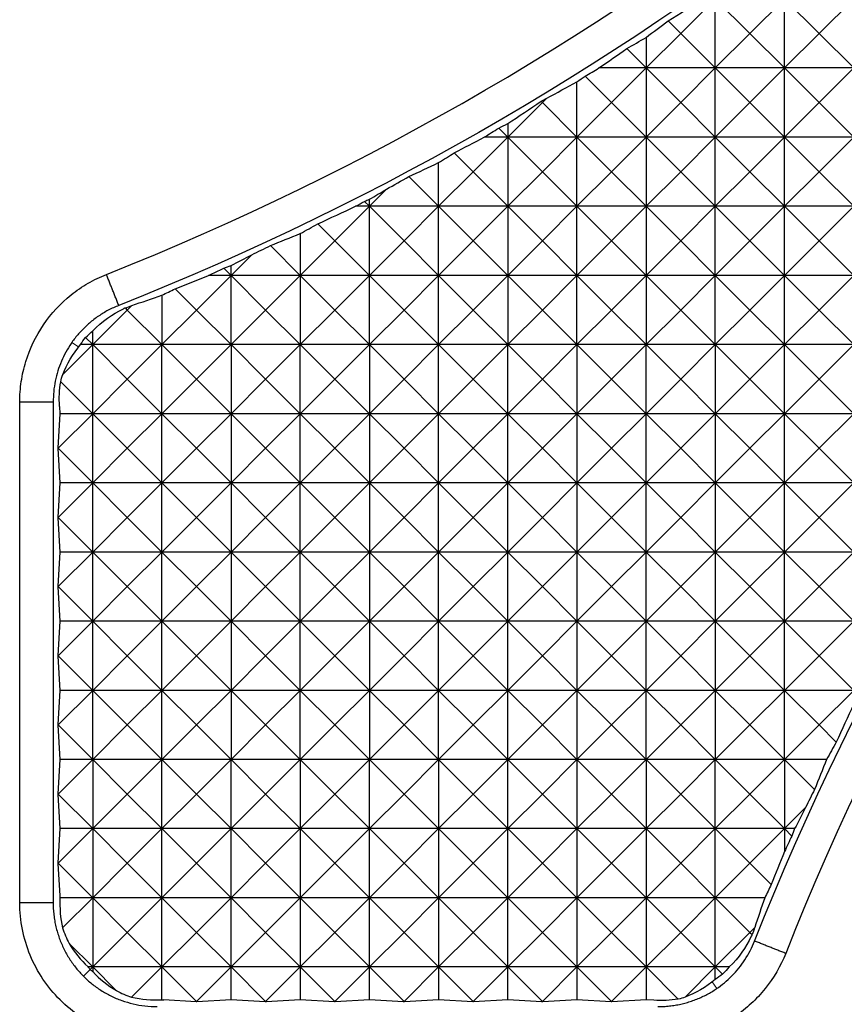
# Model space of a CAD drawing. Units: millimetres. Extents: x 1522 to 7790, y 1332 to 3287.
# Drawn here: x 3176 to 3200, y 2658 to 2687 of the extents above; entities that cross this region are included whole.
import ezdxf

# ---------------------------------------------------------------- set-up
doc = ezdxf.new("R2010")
doc.units = ezdxf.units.MM
doc.layers.add('2', color=7, linetype='Continuous', true_color=0xffffff)

# ---------------------------------------------------------------- blocks, each defined once
blk = doc.blocks.new('1212saazx')
at = {"layer": '2', "color": 155, "linetype": 'Continuous'}
for p, q in [((846.851, 1781.921), (847.846, 1782.917)), ((847.846, 1780.926), (847.846, 1782.917)), ((847.846, 1782.917), (848.842, 1781.921)), ((848.842, 1781.921), (849.837, 1782.917)), ((849.837, 1782.917), (850.833, 1781.921)), ((849.837, 1780.926), (849.837, 1782.917)), ((850.833, 1781.921), (851.829, 1782.917)), ((846.491, 1782.282), (846.851, 1781.921)), ((845.855, 1780.926), (846.851, 1781.921)), ((845.855, 1781.808), (845.855, 1780.926)), ((846.851, 1781.921), (847.846, 1780.926)), ((847.846, 1780.926), (848.842, 1781.921)), ((848.842, 1781.921), (849.837, 1780.926)), ((849.837, 1780.926), (850.833, 1781.921)), ((850.833, 1781.921), (851.829, 1780.926)), ((845.298, 1781.483), (845.855, 1780.926)), ((844.099, 1780.692), (844.86, 1779.93)), ((845.855, 1780.926), (844.497, 1780.926)), ((844.86, 1779.93), (845.855, 1780.926)), ((847.846, 1780.926), (845.855, 1780.926)), ((845.855, 1780.926), (845.855, 1778.935)), ((845.855, 1780.926), (846.851, 1779.93)), ((846.851, 1779.93), (847.846, 1780.926)), ((847.846, 1778.935), (847.846, 1780.926)), ((849.837, 1780.926), (847.846, 1780.926)), ((847.846, 1780.926), (848.842, 1779.93)), ((848.842, 1779.93), (849.837, 1780.926)), ((851.829, 1780.926), (849.837, 1780.926)), ((849.837, 1778.935), (849.837, 1780.926)), ((849.837, 1780.926), (850.833, 1779.93)), ((850.833, 1779.93), (851.829, 1780.926)), ((843.864, 1778.935), (843.864, 1780.528)), ((841.873, 1778.935), (842.869, 1779.93)), ((842.833, 1779.966), (842.869, 1779.93)), ((842.869, 1779.93), (842.998, 1780.06)), ((842.869, 1779.93), (843.864, 1778.935)), ((843.864, 1778.935), (844.86, 1779.93)), ((844.86, 1779.93), (845.855, 1778.935)), ((845.855, 1778.935), (846.851, 1779.93)), ((846.851, 1779.93), (847.846, 1778.935)), ((847.846, 1778.935), (848.842, 1779.93)), ((848.842, 1779.93), (849.837, 1778.935)), ((849.837, 1778.935), (850.833, 1779.93)), ((850.833, 1779.93), (851.829, 1778.935)), ((841.873, 1779.327), (841.873, 1778.935)), ((841.614, 1779.194), (841.873, 1778.935)), ((840.878, 1777.939), (841.873, 1778.935)), ((841.873, 1778.935), (841.195, 1778.935)), ((841.873, 1778.935), (842.869, 1777.939)), ((843.864, 1778.935), (841.873, 1778.935)), ((841.873, 1778.935), (841.873, 1776.944)), ((842.869, 1777.939), (843.864, 1778.935)), ((843.864, 1778.935), (844.86, 1777.939)), ((845.855, 1778.935), (843.864, 1778.935)), ((843.864, 1776.944), (843.864, 1778.935)), ((844.86, 1777.939), (845.855, 1778.935)), ((845.855, 1778.935), (845.855, 1776.944)), ((845.855, 1778.935), (846.851, 1777.939)), ((847.846, 1778.935), (845.855, 1778.935)), ((846.851, 1777.939), (847.846, 1778.935)), ((847.846, 1776.944), (847.846, 1778.935)), ((847.846, 1778.935), (848.842, 1777.939)), ((849.837, 1778.935), (847.846, 1778.935)), ((848.842, 1777.939), (849.837, 1778.935)), ((849.837, 1776.944), (849.837, 1778.935)), ((849.837, 1778.935), (850.833, 1777.939)), ((851.829, 1778.935), (849.837, 1778.935)), ((850.833, 1777.939), (851.829, 1778.935)), ((840.334, 1778.482), (840.878, 1777.939)), ((839.882, 1776.944), (839.882, 1778.2)), ((839.882, 1776.944), (840.878, 1777.939)), ((840.878, 1777.939), (841.873, 1776.944)), ((841.873, 1776.944), (842.869, 1777.939)), ((842.869, 1777.939), (843.864, 1776.944)), ((843.864, 1776.944), (844.86, 1777.939)), ((844.86, 1777.939), (845.855, 1776.944)), ((845.855, 1776.944), (846.851, 1777.939)), ((846.851, 1777.939), (847.846, 1776.944)), ((847.846, 1776.944), (848.842, 1777.939)), ((848.842, 1777.939), (849.837, 1776.944)), ((849.837, 1776.944), (850.833, 1777.939)), ((850.833, 1777.939), (851.829, 1776.944)), ((839.026, 1777.8), (839.882, 1776.944)), ((837.891, 1776.944), (838.381, 1777.434)), ((837.751, 1777.084), (837.891, 1776.944)), ((837.891, 1776.944), (837.891, 1777.146)), ((836.896, 1775.948), (837.891, 1776.944)), ((837.891, 1776.944), (837.494, 1776.944)), ((837.891, 1774.953), (837.891, 1776.944)), ((837.891, 1776.944), (838.887, 1775.948)), ((839.882, 1776.944), (837.891, 1776.944)), ((838.887, 1775.948), (839.882, 1776.944)), ((839.882, 1774.953), (839.882, 1776.944)), ((839.882, 1776.944), (840.878, 1775.948)), ((841.873, 1776.944), (839.882, 1776.944)), ((840.878, 1775.948), (841.873, 1776.944)), ((841.873, 1776.944), (841.873, 1774.953)), ((841.873, 1776.944), (842.869, 1775.948)), ((843.864, 1776.944), (841.873, 1776.944)), ((842.869, 1775.948), (843.864, 1776.944)), ((843.864, 1774.953), (843.864, 1776.944)), ((843.864, 1776.944), (844.86, 1775.948)), ((845.855, 1776.944), (843.864, 1776.944)), ((844.86, 1775.948), (845.855, 1776.944)), ((845.855, 1776.944), (845.855, 1774.953)), ((845.855, 1776.944), (846.851, 1775.948)), ((847.846, 1776.944), (845.855, 1776.944)), ((846.851, 1775.948), (847.846, 1776.944)), ((847.846, 1774.953), (847.846, 1776.944)), ((847.846, 1776.944), (848.842, 1775.948)), ((849.837, 1776.944), (847.846, 1776.944)), ((848.842, 1775.948), (849.837, 1776.944)), ((849.837, 1776.944), (850.833, 1775.948)), ((851.829, 1776.944), (849.837, 1776.944)), ((849.837, 1774.953), (849.837, 1776.944)), ((850.833, 1775.948), (851.829, 1776.944)), ((836.405, 1776.439), (836.896, 1775.948)), ((835.9, 1776.159), (835.9, 1774.953)), ((835.9, 1774.953), (836.896, 1775.948)), ((836.896, 1775.948), (837.891, 1774.953)), ((837.891, 1774.953), (838.887, 1775.948)), ((838.887, 1775.948), (839.882, 1774.953)), ((839.882, 1774.953), (840.878, 1775.948)), ((840.878, 1775.948), (841.873, 1774.953)), ((841.873, 1774.953), (842.869, 1775.948)), ((842.869, 1775.948), (843.864, 1774.953)), ((843.864, 1774.953), (844.86, 1775.948)), ((844.86, 1775.948), (845.855, 1774.953)), ((845.855, 1774.953), (846.851, 1775.948)), ((846.851, 1775.948), (847.846, 1774.953)), ((847.846, 1774.953), (848.842, 1775.948)), ((848.842, 1775.948), (849.837, 1774.953)), ((849.837, 1774.953), (850.833, 1775.948)), ((850.833, 1775.948), (851.829, 1774.953)), ((835.04, 1775.813), (835.9, 1774.953)), ((833.909, 1774.953), (834.505, 1775.549)), ((833.701, 1775.16), (833.909, 1774.953)), ((833.909, 1774.953), (833.909, 1775.239)), ((832.914, 1773.957), (833.909, 1774.953)), ((833.909, 1774.953), (833.261, 1774.953)), ((833.909, 1772.962), (833.909, 1774.953)), ((833.909, 1774.953), (834.905, 1773.957)), ((835.9, 1774.953), (833.909, 1774.953)), ((834.905, 1773.957), (835.9, 1774.953)), ((835.9, 1774.953), (835.9, 1772.962)), ((837.891, 1774.953), (835.9, 1774.953)), ((835.9, 1774.953), (836.896, 1773.957)), ((836.896, 1773.957), (837.891, 1774.953)), ((837.891, 1772.962), (837.891, 1774.953)), ((837.891, 1774.953), (838.887, 1773.957)), ((839.882, 1774.953), (837.891, 1774.953)), ((838.887, 1773.957), (839.882, 1774.953)), ((839.882, 1774.953), (840.878, 1773.957)), ((841.873, 1774.953), (839.882, 1774.953)), ((839.882, 1772.962), (839.882, 1774.953)), ((840.878, 1773.957), (841.873, 1774.953)), ((841.873, 1774.953), (841.873, 1772.962)), ((841.873, 1774.953), (842.869, 1773.957)), ((843.864, 1774.953), (841.873, 1774.953)), ((842.869, 1773.957), (843.864, 1774.953)), ((843.864, 1772.962), (843.864, 1774.953)), ((843.864, 1774.953), (844.86, 1773.957)), ((845.855, 1774.953), (843.864, 1774.953)), ((844.86, 1773.957), (845.855, 1774.953)), ((845.855, 1774.953), (846.851, 1773.957)), ((847.846, 1774.953), (845.855, 1774.953)), ((845.855, 1774.953), (845.855, 1772.962)), ((846.851, 1773.957), (847.846, 1774.953)), ((847.846, 1772.962), (847.846, 1774.953)), ((847.846, 1774.953), (848.842, 1773.957)), ((849.837, 1774.953), (847.846, 1774.953)), ((848.842, 1773.957), (849.837, 1774.953)), ((851.829, 1774.953), (849.837, 1774.953)), ((849.837, 1772.962), (849.837, 1774.953)), ((849.837, 1774.953), (850.833, 1773.957)), ((850.833, 1773.957), (851.829, 1774.953)), ((832.303, 1774.568), (832.914, 1773.957)), ((831.918, 1774.381), (831.918, 1772.962)), ((829.927, 1772.962), (830.923, 1773.957)), ((830.864, 1774.016), (830.923, 1773.957)), ((830.923, 1773.957), (831.052, 1774.086)), ((830.923, 1773.957), (831.918, 1772.962)), ((831.918, 1772.962), (832.914, 1773.957)), ((832.914, 1773.957), (833.909, 1772.962)), ((833.909, 1772.962), (834.905, 1773.957)), ((834.905, 1773.957), (835.9, 1772.962)), ((835.9, 1772.962), (836.896, 1773.957)), ((836.896, 1773.957), (837.891, 1772.962)), ((837.891, 1772.962), (838.887, 1773.957)), ((838.887, 1773.957), (839.882, 1772.962)), ((839.882, 1772.962), (840.878, 1773.957)), ((840.878, 1773.957), (841.873, 1772.962)), ((841.873, 1772.962), (842.869, 1773.957)), ((842.869, 1773.957), (843.864, 1772.962)), ((843.864, 1772.962), (844.86, 1773.957)), ((844.86, 1773.957), (845.855, 1772.962)), ((845.855, 1772.962), (846.851, 1773.957)), ((846.851, 1773.957), (847.846, 1772.962)), ((847.846, 1772.962), (848.842, 1773.957)), ((848.842, 1773.957), (849.837, 1772.962)), ((849.837, 1772.962), (850.833, 1773.957)), ((850.833, 1773.957), (851.829, 1772.962)), ((829.927, 1772.962), (829.927, 1773.355)), ((829.723, 1773.166), (829.927, 1772.962)), ((829.065, 1772.1), (829.927, 1772.962)), ((829.927, 1772.962), (829.577, 1772.962)), ((829.927, 1770.97), (829.927, 1772.962)), ((829.927, 1772.962), (830.923, 1771.966)), ((831.918, 1772.962), (829.927, 1772.962)), ((830.923, 1771.966), (831.918, 1772.962)), ((833.909, 1772.962), (831.918, 1772.962)), ((831.918, 1772.962), (832.914, 1771.966)), ((831.918, 1770.97), (831.918, 1772.962)), ((832.914, 1771.966), (833.909, 1772.962)), ((835.9, 1772.962), (833.909, 1772.962)), ((833.909, 1772.962), (833.909, 1770.97)), ((833.909, 1772.962), (834.905, 1771.966)), ((834.905, 1771.966), (835.9, 1772.962)), ((835.9, 1772.962), (836.896, 1771.966)), ((837.891, 1772.962), (835.9, 1772.962)), ((835.9, 1770.97), (835.9, 1772.962)), ((836.896, 1771.966), (837.891, 1772.962)), ((837.891, 1772.962), (838.887, 1771.966)), ((839.882, 1772.962), (837.891, 1772.962)), ((837.891, 1772.962), (837.891, 1770.97)), ((838.887, 1771.966), (839.882, 1772.962)), ((839.882, 1770.97), (839.882, 1772.962)), ((841.873, 1772.962), (839.882, 1772.962)), ((839.882, 1772.962), (840.878, 1771.966)), ((840.878, 1771.966), (841.873, 1772.962)), ((843.864, 1772.962), (841.873, 1772.962)), ((841.873, 1770.97), (841.873, 1772.962)), ((841.873, 1772.962), (842.869, 1771.966)), ((842.869, 1771.966), (843.864, 1772.962)), ((845.855, 1772.962), (843.864, 1772.962)), ((843.864, 1772.962), (844.86, 1771.966)), ((843.864, 1772.962), (843.864, 1770.97)), ((844.86, 1771.966), (845.855, 1772.962)), ((845.855, 1770.97), (845.855, 1772.962)), ((845.855, 1772.962), (846.851, 1771.966)), ((847.846, 1772.962), (845.855, 1772.962)), ((846.851, 1771.966), (847.846, 1772.962)), ((847.846, 1772.962), (847.846, 1770.97)), ((847.846, 1772.962), (848.842, 1771.966)), ((849.837, 1772.962), (847.846, 1772.962)), ((848.842, 1771.966), (849.837, 1772.962)), ((849.837, 1770.97), (849.837, 1772.962)), ((849.837, 1772.962), (850.833, 1771.966)), ((851.829, 1772.962), (849.837, 1772.962)), ((850.833, 1771.966), (851.829, 1772.962)), ((829.005, 1771.893), (829.927, 1770.97)), ((829.927, 1770.97), (830.923, 1771.966)), ((830.923, 1771.966), (831.918, 1770.97)), ((831.918, 1770.97), (832.914, 1771.966)), ((832.914, 1771.966), (833.909, 1770.97)), ((833.909, 1770.97), (834.905, 1771.966)), ((834.905, 1771.966), (835.9, 1770.97)), ((835.9, 1770.97), (836.896, 1771.966)), ((836.896, 1771.966), (837.891, 1770.97)), ((837.891, 1770.97), (838.887, 1771.966)), ((838.887, 1771.966), (839.882, 1770.97)), ((839.882, 1770.97), (840.878, 1771.966)), ((840.878, 1771.966), (841.873, 1770.97)), ((841.873, 1770.97), (842.869, 1771.966)), ((842.869, 1771.966), (843.864, 1770.97)), ((843.864, 1770.97), (844.86, 1771.966)), ((844.86, 1771.966), (845.855, 1770.97)), ((845.855, 1770.97), (846.851, 1771.966)), ((846.851, 1771.966), (847.846, 1770.97)), ((847.846, 1770.97), (848.842, 1771.966)), ((848.842, 1771.966), (849.837, 1770.97)), ((849.837, 1770.97), (850.833, 1771.966)), ((850.833, 1771.966), (851.829, 1770.97)), ((827.826, 1756.892), (827.826, 1771.307)), ((828.789, 1771.307), (828.789, 1756.892)), ((828.971, 1771.183), (828.985, 1770.97)), ((828.985, 1770.97), (828.923, 1769.984)), ((828.932, 1769.975), (829.927, 1770.97)), ((829.927, 1770.97), (828.985, 1770.97)), ((831.918, 1770.97), (829.927, 1770.97)), ((829.927, 1770.97), (830.923, 1769.975)), ((829.927, 1768.979), (829.927, 1770.97)), ((830.923, 1769.975), (831.918, 1770.97)), ((831.918, 1768.979), (831.918, 1770.97)), ((831.918, 1770.97), (832.914, 1769.975)), ((833.909, 1770.97), (831.918, 1770.97)), ((832.914, 1769.975), (833.909, 1770.97)), ((833.909, 1770.97), (833.909, 1768.979)), ((833.909, 1770.97), (834.905, 1769.975)), ((835.9, 1770.97), (833.909, 1770.97)), ((834.905, 1769.975), (835.9, 1770.97)), ((835.9, 1768.979), (835.9, 1770.97)), ((835.9, 1770.97), (836.896, 1769.975)), ((837.891, 1770.97), (835.9, 1770.97)), ((836.896, 1769.975), (837.891, 1770.97)), ((837.891, 1770.97), (837.891, 1768.979)), ((837.891, 1770.97), (838.887, 1769.975)), ((839.882, 1770.97), (837.891, 1770.97)), ((838.887, 1769.975), (839.882, 1770.97)), ((839.882, 1768.979), (839.882, 1770.97)), ((841.873, 1770.97), (839.882, 1770.97)), ((839.882, 1770.97), (840.878, 1769.975)), ((840.878, 1769.975), (841.873, 1770.97)), ((841.873, 1768.979), (841.873, 1770.97)), ((841.873, 1770.97), (842.869, 1769.975)), ((843.864, 1770.97), (841.873, 1770.97)), ((842.869, 1769.975), (843.864, 1770.97)), ((843.864, 1770.97), (843.864, 1768.979)), ((843.864, 1770.97), (844.86, 1769.975)), ((845.855, 1770.97), (843.864, 1770.97)), ((844.86, 1769.975), (845.855, 1770.97)), ((845.855, 1770.97), (846.851, 1769.975)), ((847.846, 1770.97), (845.855, 1770.97)), ((845.855, 1768.979), (845.855, 1770.97)), ((846.851, 1769.975), (847.846, 1770.97)), ((847.846, 1770.97), (847.846, 1768.979)), ((847.846, 1770.97), (848.842, 1769.975)), ((849.837, 1770.97), (847.846, 1770.97)), ((848.842, 1769.975), (849.837, 1770.97)), ((851.829, 1770.97), (849.837, 1770.97)), ((849.837, 1768.979), (849.837, 1770.97)), ((849.837, 1770.97), (850.833, 1769.975)), ((850.833, 1769.975), (851.829, 1770.97)), ((828.923, 1769.984), (828.923, 1769.966)), ((828.923, 1769.984), (828.932, 1769.975)), ((828.923, 1769.966), (828.932, 1769.975)), ((828.923, 1769.966), (828.985, 1768.979)), ((828.932, 1769.975), (829.927, 1768.979)), ((829.927, 1768.979), (830.923, 1769.975)), ((830.923, 1769.975), (831.918, 1768.979)), ((831.918, 1768.979), (832.914, 1769.975)), ((832.914, 1769.975), (833.909, 1768.979)), ((833.909, 1768.979), (834.905, 1769.975)), ((834.905, 1769.975), (835.9, 1768.979)), ((835.9, 1768.979), (836.896, 1769.975)), ((836.896, 1769.975), (837.891, 1768.979)), ((837.891, 1768.979), (838.887, 1769.975)), ((838.887, 1769.975), (839.882, 1768.979)), ((839.882, 1768.979), (840.878, 1769.975)), ((840.878, 1769.975), (841.873, 1768.979)), ((841.873, 1768.979), (842.869, 1769.975)), ((842.869, 1769.975), (843.864, 1768.979)), ((843.864, 1768.979), (844.86, 1769.975)), ((844.86, 1769.975), (845.855, 1768.979)), ((845.855, 1768.979), (846.851, 1769.975)), ((846.851, 1769.975), (847.846, 1768.979)), ((847.846, 1768.979), (848.842, 1769.975)), ((848.842, 1769.975), (849.837, 1768.979)), ((849.837, 1768.979), (850.833, 1769.975)), ((850.833, 1769.975), (851.829, 1768.979)), ((828.985, 1768.979), (828.923, 1767.993)), ((828.932, 1767.984), (829.927, 1768.979)), ((829.927, 1768.979), (828.985, 1768.979)), ((829.927, 1768.979), (830.923, 1767.984)), ((831.918, 1768.979), (829.927, 1768.979)), ((829.927, 1766.988), (829.927, 1768.979)), ((830.923, 1767.984), (831.918, 1768.979)), ((833.909, 1768.979), (831.918, 1768.979)), ((831.918, 1766.988), (831.918, 1768.979)), ((831.918, 1768.979), (832.914, 1767.984)), ((832.914, 1767.984), (833.909, 1768.979)), ((833.909, 1768.979), (834.905, 1767.984)), ((835.9, 1768.979), (833.909, 1768.979)), ((833.909, 1768.979), (833.909, 1766.988)), ((834.905, 1767.984), (835.9, 1768.979)), ((835.9, 1768.979), (836.896, 1767.984)), ((837.891, 1768.979), (835.9, 1768.979)), ((835.9, 1766.988), (835.9, 1768.979)), ((836.896, 1767.984), (837.891, 1768.979)), ((837.891, 1768.979), (837.891, 1766.988)), ((837.891, 1768.979), (838.887, 1767.984)), ((839.882, 1768.979), (837.891, 1768.979)), ((838.887, 1767.984), (839.882, 1768.979)), ((839.882, 1766.988), (839.882, 1768.979)), ((839.882, 1768.979), (840.878, 1767.984)), ((841.873, 1768.979), (839.882, 1768.979)), ((840.878, 1767.984), (841.873, 1768.979)), ((843.864, 1768.979), (841.873, 1768.979)), ((841.873, 1766.988), (841.873, 1768.979)), ((841.873, 1768.979), (842.869, 1767.984)), ((842.869, 1767.984), (843.864, 1768.979)), ((843.864, 1768.979), (843.864, 1766.988)), ((843.864, 1768.979), (844.86, 1767.984)), ((845.855, 1768.979), (843.864, 1768.979)), ((844.86, 1767.984), (845.855, 1768.979)), ((845.855, 1766.988), (845.855, 1768.979)), ((845.855, 1768.979), (846.851, 1767.984)), ((847.846, 1768.979), (845.855, 1768.979)), ((846.851, 1767.984), (847.846, 1768.979)), ((847.846, 1768.979), (847.846, 1766.988)), ((847.846, 1768.979), (848.842, 1767.984)), ((849.837, 1768.979), (847.846, 1768.979)), ((848.842, 1767.984), (849.837, 1768.979)), ((849.837, 1768.979), (850.833, 1767.984)), ((851.829, 1768.979), (849.837, 1768.979)), ((849.837, 1766.988), (849.837, 1768.979)), ((850.833, 1767.984), (851.829, 1768.979)), ((828.923, 1767.993), (828.923, 1767.975)), ((828.923, 1767.993), (828.932, 1767.984)), ((828.923, 1767.975), (828.932, 1767.984)), ((828.923, 1767.975), (828.985, 1766.988)), ((828.932, 1767.984), (829.927, 1766.988)), ((829.927, 1766.988), (830.923, 1767.984)), ((830.923, 1767.984), (831.918, 1766.988)), ((831.918, 1766.988), (832.914, 1767.984)), ((832.914, 1767.984), (833.909, 1766.988)), ((833.909, 1766.988), (834.905, 1767.984)), ((834.905, 1767.984), (835.9, 1766.988)), ((835.9, 1766.988), (836.896, 1767.984)), ((836.896, 1767.984), (837.891, 1766.988)), ((837.891, 1766.988), (838.887, 1767.984)), ((838.887, 1767.984), (839.882, 1766.988)), ((839.882, 1766.988), (840.878, 1767.984)), ((840.878, 1767.984), (841.873, 1766.988)), ((841.873, 1766.988), (842.869, 1767.984)), ((842.869, 1767.984), (843.864, 1766.988)), ((843.864, 1766.988), (844.86, 1767.984)), ((844.86, 1767.984), (845.855, 1766.988)), ((845.855, 1766.988), (846.851, 1767.984)), ((846.851, 1767.984), (847.846, 1766.988)), ((847.846, 1766.988), (848.842, 1767.984)), ((848.842, 1767.984), (849.837, 1766.988)), ((849.837, 1766.988), (850.833, 1767.984)), ((850.833, 1767.984), (851.829, 1766.988)), ((828.985, 1766.988), (828.923, 1766.002)), ((828.932, 1765.993), (829.927, 1766.988)), ((829.927, 1766.988), (828.985, 1766.988)), ((829.927, 1766.988), (830.923, 1765.993)), ((831.918, 1766.988), (829.927, 1766.988)), ((829.927, 1764.997), (829.927, 1766.988)), ((830.923, 1765.993), (831.918, 1766.988)), ((831.918, 1764.997), (831.918, 1766.988)), ((831.918, 1766.988), (832.914, 1765.993)), ((833.909, 1766.988), (831.918, 1766.988)), ((832.914, 1765.993), (833.909, 1766.988)), ((833.909, 1766.988), (834.905, 1765.993)), ((835.9, 1766.988), (833.909, 1766.988)), ((833.909, 1766.988), (833.909, 1764.997)), ((834.905, 1765.993), (835.9, 1766.988)), ((835.9, 1764.997), (835.9, 1766.988)), ((835.9, 1766.988), (836.896, 1765.993)), ((837.891, 1766.988), (835.9, 1766.988)), ((836.896, 1765.993), (837.891, 1766.988)), ((837.891, 1766.988), (837.891, 1764.997)), ((837.891, 1766.988), (838.887, 1765.993)), ((839.882, 1766.988), (837.891, 1766.988)), ((838.887, 1765.993), (839.882, 1766.988)), ((839.882, 1764.997), (839.882, 1766.988)), ((839.882, 1766.988), (840.878, 1765.993)), ((841.873, 1766.988), (839.882, 1766.988)), ((840.878, 1765.993), (841.873, 1766.988)), ((841.873, 1764.997), (841.873, 1766.988)), ((841.873, 1766.988), (842.869, 1765.993)), ((843.864, 1766.988), (841.873, 1766.988)), ((842.869, 1765.993), (843.864, 1766.988)), ((843.864, 1766.988), (844.86, 1765.993)), ((845.855, 1766.988), (843.864, 1766.988)), ((843.864, 1766.988), (843.864, 1764.997)), ((844.86, 1765.993), (845.855, 1766.988)), ((845.855, 1766.988), (846.851, 1765.993)), ((847.846, 1766.988), (845.855, 1766.988)), ((845.855, 1764.997), (845.855, 1766.988)), ((846.851, 1765.993), (847.846, 1766.988)), ((847.846, 1766.988), (847.846, 1764.997)), ((847.846, 1766.988), (848.842, 1765.993)), ((849.837, 1766.988), (847.846, 1766.988)), ((848.842, 1765.993), (849.837, 1766.988)), ((849.837, 1764.997), (849.837, 1766.988)), ((849.837, 1766.988), (850.833, 1765.993)), ((851.829, 1766.988), (849.837, 1766.988)), ((850.833, 1765.993), (851.829, 1766.988)), ((828.923, 1766.002), (828.923, 1765.984)), ((828.923, 1766.002), (828.932, 1765.993)), ((828.923, 1765.984), (828.932, 1765.993)), ((828.923, 1765.984), (828.985, 1764.997)), ((828.932, 1765.993), (829.927, 1764.997)), ((829.927, 1764.997), (830.923, 1765.993)), ((830.923, 1765.993), (831.918, 1764.997)), ((831.918, 1764.997), (832.914, 1765.993)), ((832.914, 1765.993), (833.909, 1764.997)), ((833.909, 1764.997), (834.905, 1765.993)), ((834.905, 1765.993), (835.9, 1764.997)), ((835.9, 1764.997), (836.896, 1765.993)), ((836.896, 1765.993), (837.891, 1764.997)), ((837.891, 1764.997), (838.887, 1765.993)), ((838.887, 1765.993), (839.882, 1764.997)), ((839.882, 1764.997), (840.878, 1765.993)), ((840.878, 1765.993), (841.873, 1764.997)), ((841.873, 1764.997), (842.869, 1765.993)), ((842.869, 1765.993), (843.864, 1764.997)), ((843.864, 1764.997), (844.86, 1765.993)), ((844.86, 1765.993), (845.855, 1764.997)), ((845.855, 1764.997), (846.851, 1765.993)), ((846.851, 1765.993), (847.846, 1764.997)), ((847.846, 1764.997), (848.842, 1765.993)), ((848.842, 1765.993), (849.837, 1764.997)), ((849.837, 1764.997), (850.833, 1765.993)), ((850.833, 1765.993), (851.829, 1764.997)), ((828.985, 1764.997), (828.923, 1764.011)), ((828.932, 1764.002), (829.927, 1764.997)), ((829.927, 1764.997), (828.985, 1764.997)), ((829.927, 1764.997), (830.923, 1764.002)), ((831.918, 1764.997), (829.927, 1764.997)), ((829.927, 1763.006), (829.927, 1764.997)), ((830.923, 1764.002), (831.918, 1764.997)), ((831.918, 1763.006), (831.918, 1764.997)), ((831.918, 1764.997), (832.914, 1764.002)), ((833.909, 1764.997), (831.918, 1764.997)), ((832.914, 1764.002), (833.909, 1764.997)), ((833.909, 1764.997), (834.905, 1764.002)), ((835.9, 1764.997), (833.909, 1764.997)), ((833.909, 1764.997), (833.909, 1763.006)), ((834.905, 1764.002), (835.9, 1764.997)), ((835.9, 1763.006), (835.9, 1764.997)), ((835.9, 1764.997), (836.896, 1764.002)), ((837.891, 1764.997), (835.9, 1764.997)), ((836.896, 1764.002), (837.891, 1764.997)), ((837.891, 1764.997), (838.887, 1764.002)), ((839.882, 1764.997), (837.891, 1764.997)), ((837.891, 1764.997), (837.891, 1763.006)), ((838.887, 1764.002), (839.882, 1764.997)), ((839.882, 1763.006), (839.882, 1764.997)), ((839.882, 1764.997), (840.878, 1764.002)), ((841.873, 1764.997), (839.882, 1764.997)), ((840.878, 1764.002), (841.873, 1764.997)), ((841.873, 1764.997), (842.869, 1764.002)), ((843.864, 1764.997), (841.873, 1764.997)), ((841.873, 1763.006), (841.873, 1764.997)), ((842.869, 1764.002), (843.864, 1764.997)), ((843.864, 1764.997), (843.864, 1763.006)), ((843.864, 1764.997), (844.86, 1764.002)), ((845.855, 1764.997), (843.864, 1764.997)), ((844.86, 1764.002), (845.855, 1764.997)), ((845.855, 1764.997), (846.851, 1764.002)), ((847.846, 1764.997), (845.855, 1764.997)), ((845.855, 1763.006), (845.855, 1764.997)), ((846.851, 1764.002), (847.846, 1764.997)), ((847.846, 1764.997), (847.846, 1763.006)), ((847.846, 1764.997), (848.842, 1764.002)), ((849.837, 1764.997), (847.846, 1764.997)), ((848.842, 1764.002), (849.837, 1764.997)), ((849.837, 1763.006), (849.837, 1764.997)), ((849.837, 1764.997), (850.833, 1764.002)), ((851.829, 1764.997), (849.837, 1764.997)), ((850.833, 1764.002), (851.829, 1764.997)), ((828.923, 1764.011), (828.923, 1763.993)), ((828.923, 1764.011), (828.932, 1764.002)), ((828.923, 1763.993), (828.932, 1764.002)), ((828.923, 1763.993), (828.985, 1763.006)), ((828.932, 1764.002), (829.927, 1763.006)), ((829.927, 1763.006), (830.923, 1764.002)), ((830.923, 1764.002), (831.918, 1763.006)), ((831.918, 1763.006), (832.914, 1764.002)), ((832.914, 1764.002), (833.909, 1763.006)), ((833.909, 1763.006), (834.905, 1764.002)), ((834.905, 1764.002), (835.9, 1763.006)), ((835.9, 1763.006), (836.896, 1764.002)), ((836.896, 1764.002), (837.891, 1763.006)), ((837.891, 1763.006), (838.887, 1764.002)), ((838.887, 1764.002), (839.882, 1763.006)), ((839.882, 1763.006), (840.878, 1764.002)), ((840.878, 1764.002), (841.873, 1763.006)), ((841.873, 1763.006), (842.869, 1764.002)), ((842.869, 1764.002), (843.864, 1763.006)), ((843.864, 1763.006), (844.86, 1764.002)), ((844.86, 1764.002), (845.855, 1763.006)), ((845.855, 1763.006), (846.851, 1764.002)), ((846.851, 1764.002), (847.846, 1763.006)), ((847.846, 1763.006), (848.842, 1764.002)), ((848.842, 1764.002), (849.837, 1763.006)), ((849.837, 1763.006), (850.833, 1764.002)), ((850.833, 1764.002), (851.829, 1763.006)), ((828.985, 1763.006), (828.923, 1762.02)), ((828.932, 1762.011), (829.927, 1763.006)), ((829.927, 1763.006), (828.985, 1763.006)), ((829.927, 1761.015), (829.927, 1763.006)), ((829.927, 1763.006), (830.923, 1762.011)), ((831.918, 1763.006), (829.927, 1763.006)), ((830.923, 1762.011), (831.918, 1763.006)), ((831.918, 1761.015), (831.918, 1763.006)), ((833.909, 1763.006), (831.918, 1763.006)), ((831.918, 1763.006), (832.914, 1762.011)), ((832.914, 1762.011), (833.909, 1763.006)), ((835.9, 1763.006), (833.909, 1763.006)), ((833.909, 1763.006), (834.905, 1762.011)), ((833.909, 1763.006), (833.909, 1761.015)), ((834.905, 1762.011), (835.9, 1763.006)), ((837.891, 1763.006), (835.9, 1763.006)), ((835.9, 1761.015), (835.9, 1763.006)), ((835.9, 1763.006), (836.896, 1762.011)), ((836.896, 1762.011), (837.891, 1763.006)), ((837.891, 1763.006), (838.887, 1762.011)), ((839.882, 1763.006), (837.891, 1763.006)), ((837.891, 1763.006), (837.891, 1761.015)), ((838.887, 1762.011), (839.882, 1763.006)), ((839.882, 1761.015), (839.882, 1763.006)), ((839.882, 1763.006), (840.878, 1762.011)), ((841.873, 1763.006), (839.882, 1763.006)), ((840.878, 1762.011), (841.873, 1763.006)), ((841.873, 1761.015), (841.873, 1763.006)), ((841.873, 1763.006), (842.869, 1762.011)), ((843.864, 1763.006), (841.873, 1763.006)), ((842.869, 1762.011), (843.864, 1763.006)), ((845.855, 1763.006), (843.864, 1763.006)), ((843.864, 1763.006), (844.86, 1762.011)), ((843.864, 1763.006), (843.864, 1761.015)), ((844.86, 1762.011), (845.855, 1763.006)), ((845.855, 1763.006), (846.851, 1762.011)), ((847.846, 1763.006), (845.855, 1763.006)), ((845.855, 1761.015), (845.855, 1763.006)), ((846.851, 1762.011), (847.846, 1763.006)), ((847.846, 1763.006), (847.846, 1761.015)), ((847.846, 1763.006), (848.842, 1762.011)), ((849.837, 1763.006), (847.846, 1763.006)), ((848.842, 1762.011), (849.837, 1763.006)), ((849.837, 1761.015), (849.837, 1763.006)), ((849.837, 1763.006), (850.833, 1762.011)), ((851.829, 1763.006), (849.837, 1763.006)), ((850.833, 1762.011), (851.829, 1763.006)), ((828.923, 1762.02), (828.923, 1762.002)), ((828.923, 1762.02), (828.932, 1762.011)), ((828.923, 1762.002), (828.932, 1762.011)), ((828.923, 1762.002), (828.985, 1761.015)), ((828.932, 1762.011), (829.927, 1761.015)), ((829.927, 1761.015), (830.923, 1762.011)), ((830.923, 1762.011), (831.918, 1761.015)), ((831.918, 1761.015), (832.914, 1762.011)), ((832.914, 1762.011), (833.909, 1761.015)), ((833.909, 1761.015), (834.905, 1762.011)), ((834.905, 1762.011), (835.9, 1761.015)), ((835.9, 1761.015), (836.896, 1762.011)), ((836.896, 1762.011), (837.891, 1761.015)), ((837.891, 1761.015), (838.887, 1762.011)), ((838.887, 1762.011), (839.882, 1761.015)), ((839.882, 1761.015), (840.878, 1762.011)), ((840.878, 1762.011), (841.873, 1761.015)), ((841.873, 1761.015), (842.869, 1762.011)), ((842.869, 1762.011), (843.864, 1761.015)), ((843.864, 1761.015), (844.86, 1762.011)), ((844.86, 1762.011), (845.855, 1761.015)), ((845.855, 1761.015), (846.851, 1762.011)), ((846.851, 1762.011), (847.846, 1761.015)), ((847.846, 1761.015), (848.842, 1762.011)), ((848.842, 1762.011), (849.837, 1761.015)), ((849.837, 1761.015), (850.833, 1762.011)), ((850.833, 1762.011), (851.328, 1761.516)), ((828.985, 1761.015), (828.923, 1760.029)), ((828.932, 1760.02), (829.927, 1761.015)), ((829.927, 1761.015), (828.985, 1761.015)), ((831.918, 1761.015), (829.927, 1761.015)), ((829.927, 1761.015), (829.927, 1759.024)), ((829.927, 1761.015), (830.923, 1760.02)), ((830.923, 1760.02), (831.918, 1761.015)), ((831.918, 1759.024), (831.918, 1761.015)), ((833.909, 1761.015), (831.918, 1761.015)), ((831.918, 1761.015), (832.914, 1760.02)), ((832.914, 1760.02), (833.909, 1761.015)), ((835.9, 1761.015), (833.909, 1761.015)), ((833.909, 1761.015), (834.905, 1760.02)), ((833.909, 1759.024), (833.909, 1761.015)), ((834.905, 1760.02), (835.9, 1761.015)), ((837.891, 1761.015), (835.9, 1761.015)), ((835.9, 1761.015), (836.896, 1760.02)), ((835.9, 1761.015), (835.9, 1759.024)), ((836.896, 1760.02), (837.891, 1761.015)), ((837.891, 1761.015), (838.887, 1760.02)), ((839.882, 1761.015), (837.891, 1761.015)), ((837.891, 1759.024), (837.891, 1761.015)), ((838.887, 1760.02), (839.882, 1761.015)), ((839.882, 1761.015), (840.878, 1760.02)), ((841.873, 1761.015), (839.882, 1761.015)), ((839.882, 1761.015), (839.882, 1759.024)), ((840.878, 1760.02), (841.873, 1761.015)), ((841.873, 1759.024), (841.873, 1761.015)), ((843.864, 1761.015), (841.873, 1761.015)), ((841.873, 1761.015), (842.869, 1760.02)), ((842.869, 1760.02), (843.864, 1761.015)), ((843.864, 1761.015), (843.864, 1759.024)), ((843.864, 1761.015), (844.86, 1760.02)), ((845.855, 1761.015), (843.864, 1761.015)), ((844.86, 1760.02), (845.855, 1761.015)), ((845.855, 1761.015), (845.855, 1759.024)), ((845.855, 1761.015), (846.851, 1760.02)), ((847.846, 1761.015), (845.855, 1761.015)), ((846.851, 1760.02), (847.846, 1761.015)), ((847.846, 1761.015), (848.842, 1760.02)), ((849.837, 1761.015), (847.846, 1761.015)), ((847.846, 1759.024), (847.846, 1761.015)), ((848.842, 1760.02), (849.837, 1761.015)), ((851.051, 1761.015), (849.837, 1761.015)), ((849.837, 1761.015), (849.837, 1759.024)), ((849.837, 1761.015), (850.703, 1760.15)), ((828.923, 1760.029), (828.923, 1760.011)), ((828.923, 1760.029), (828.932, 1760.02)), ((828.923, 1760.011), (828.932, 1760.02)), ((828.923, 1760.011), (828.985, 1759.024)), ((828.932, 1760.02), (829.927, 1759.024)), ((829.927, 1759.024), (830.923, 1760.02)), ((830.923, 1760.02), (831.918, 1759.024)), ((831.918, 1759.024), (832.914, 1760.02)), ((832.914, 1760.02), (833.909, 1759.024)), ((833.909, 1759.024), (834.905, 1760.02)), ((834.905, 1760.02), (835.9, 1759.024)), ((835.9, 1759.024), (836.896, 1760.02)), ((836.896, 1760.02), (837.891, 1759.024)), ((837.891, 1759.024), (838.887, 1760.02)), ((838.887, 1760.02), (839.882, 1759.024)), ((839.882, 1759.024), (840.878, 1760.02)), ((840.878, 1760.02), (841.873, 1759.024)), ((841.873, 1759.024), (842.869, 1760.02)), ((842.869, 1760.02), (843.864, 1759.024)), ((843.864, 1759.024), (844.86, 1760.02)), ((844.86, 1760.02), (845.855, 1759.024)), ((845.855, 1759.024), (846.851, 1760.02)), ((846.851, 1760.02), (847.846, 1759.024)), ((847.846, 1759.024), (848.842, 1760.02)), ((848.842, 1760.02), (849.837, 1759.024)), ((849.837, 1759.024), (850.447, 1759.634)), ((828.985, 1759.024), (828.923, 1758.038)), ((828.932, 1758.029), (829.927, 1759.024)), ((829.927, 1759.024), (828.985, 1759.024)), ((829.927, 1759.024), (829.927, 1757.033)), ((829.927, 1759.024), (830.923, 1758.029)), ((831.918, 1759.024), (829.927, 1759.024)), ((830.923, 1758.029), (831.918, 1759.024)), ((831.918, 1757.033), (831.918, 1759.024)), ((831.918, 1759.024), (832.914, 1758.029)), ((833.909, 1759.024), (831.918, 1759.024)), ((832.914, 1758.029), (833.909, 1759.024)), ((833.909, 1759.024), (834.905, 1758.029)), ((835.9, 1759.024), (833.909, 1759.024)), ((833.909, 1757.033), (833.909, 1759.024)), ((834.905, 1758.029), (835.9, 1759.024)), ((835.9, 1759.024), (836.896, 1758.029)), ((837.891, 1759.024), (835.9, 1759.024)), ((835.9, 1759.024), (835.9, 1757.033)), ((836.896, 1758.029), (837.891, 1759.024)), ((837.891, 1759.024), (838.887, 1758.029)), ((839.882, 1759.024), (837.891, 1759.024)), ((837.891, 1757.033), (837.891, 1759.024)), ((838.887, 1758.029), (839.882, 1759.024)), ((839.882, 1759.024), (840.878, 1758.029)), ((841.873, 1759.024), (839.882, 1759.024)), ((839.882, 1759.024), (839.882, 1757.033)), ((840.878, 1758.029), (841.873, 1759.024)), ((841.873, 1759.024), (842.869, 1758.029)), ((843.864, 1759.024), (841.873, 1759.024)), ((841.873, 1757.033), (841.873, 1759.024)), ((842.869, 1758.029), (843.864, 1759.024)), ((845.855, 1759.024), (843.864, 1759.024)), ((843.864, 1759.024), (843.864, 1757.033)), ((843.864, 1759.024), (844.86, 1758.029)), ((844.86, 1758.029), (845.855, 1759.024)), ((845.855, 1759.024), (846.851, 1758.029)), ((847.846, 1759.024), (845.855, 1759.024)), ((845.855, 1759.024), (845.855, 1757.033)), ((846.851, 1758.029), (847.846, 1759.024)), ((847.846, 1757.033), (847.846, 1759.024)), ((847.846, 1759.024), (848.842, 1758.029)), ((849.837, 1759.024), (847.846, 1759.024)), ((848.842, 1758.029), (849.837, 1759.024)), ((849.837, 1759.024), (850.05, 1758.812)), ((849.837, 1759.024), (849.837, 1758.362)), ((850.13, 1759.024), (849.837, 1759.024)), ((828.923, 1758.038), (828.923, 1758.02)), ((828.923, 1758.038), (828.932, 1758.029)), ((828.923, 1758.02), (828.932, 1758.029)), ((828.923, 1758.02), (828.981, 1757.085)), ((828.932, 1758.029), (829.927, 1757.033)), ((829.927, 1757.033), (830.923, 1758.029)), ((830.923, 1758.029), (831.918, 1757.033)), ((831.918, 1757.033), (832.914, 1758.029)), ((832.914, 1758.029), (833.909, 1757.033)), ((833.909, 1757.033), (834.905, 1758.029)), ((834.905, 1758.029), (835.9, 1757.033)), ((835.9, 1757.033), (836.896, 1758.029)), ((836.896, 1758.029), (837.891, 1757.033)), ((837.891, 1757.033), (838.887, 1758.029)), ((838.887, 1758.029), (839.882, 1757.033)), ((839.882, 1757.033), (840.878, 1758.029)), ((840.878, 1758.029), (841.873, 1757.033)), ((841.873, 1757.033), (842.869, 1758.029)), ((842.869, 1758.029), (843.864, 1757.033)), ((843.864, 1757.033), (844.86, 1758.029)), ((844.86, 1758.029), (845.855, 1757.033)), ((845.855, 1757.033), (846.851, 1758.029)), ((846.851, 1758.029), (847.846, 1757.033)), ((847.846, 1757.033), (848.842, 1758.029)), ((848.842, 1758.029), (849.457, 1757.414)), ((829.927, 1757.033), (828.985, 1757.033)), ((829.058, 1756.164), (829.927, 1757.033)), ((831.918, 1757.033), (829.927, 1757.033)), ((829.927, 1757.033), (830.923, 1756.038)), ((829.927, 1757.033), (829.927, 1755.042)), ((830.923, 1756.038), (831.918, 1757.033)), ((831.918, 1755.042), (831.918, 1757.033)), ((831.918, 1757.033), (832.914, 1756.038)), ((833.909, 1757.033), (831.918, 1757.033)), ((832.914, 1756.038), (833.909, 1757.033)), ((833.909, 1755.042), (833.909, 1757.033)), ((833.909, 1757.033), (834.905, 1756.038)), ((835.9, 1757.033), (833.909, 1757.033)), ((834.905, 1756.038), (835.9, 1757.033)), ((835.9, 1757.033), (835.9, 1755.042)), ((835.9, 1757.033), (836.896, 1756.038)), ((837.891, 1757.033), (835.9, 1757.033)), ((836.896, 1756.038), (837.891, 1757.033)), ((837.891, 1755.042), (837.891, 1757.033)), ((837.891, 1757.033), (838.887, 1756.038)), ((839.882, 1757.033), (837.891, 1757.033)), ((838.887, 1756.038), (839.882, 1757.033)), ((839.882, 1757.033), (839.882, 1755.042)), ((839.882, 1757.033), (840.878, 1756.038)), ((841.873, 1757.033), (839.882, 1757.033)), ((840.878, 1756.038), (841.873, 1757.033)), ((841.873, 1755.042), (841.873, 1757.033)), ((841.873, 1757.033), (842.869, 1756.038)), ((843.864, 1757.033), (841.873, 1757.033)), ((842.869, 1756.038), (843.864, 1757.033)), ((843.864, 1757.033), (843.864, 1755.042)), ((843.864, 1757.033), (844.86, 1756.038)), ((845.855, 1757.033), (843.864, 1757.033)), ((844.86, 1756.038), (845.855, 1757.033)), ((845.855, 1757.033), (845.855, 1755.042)), ((845.855, 1757.033), (846.851, 1756.038)), ((847.846, 1757.033), (845.855, 1757.033)), ((846.851, 1756.038), (847.846, 1757.033)), ((847.846, 1757.033), (848.842, 1756.038)), ((849.272, 1757.033), (847.846, 1757.033)), ((847.846, 1755.042), (847.846, 1757.033)), ((829.927, 1755.042), (830.923, 1756.038)), ((830.923, 1756.038), (831.918, 1755.042)), ((831.918, 1755.042), (832.914, 1756.038)), ((832.914, 1756.038), (833.909, 1755.042)), ((833.909, 1755.042), (834.905, 1756.038)), ((834.905, 1756.038), (835.9, 1755.042)), ((835.9, 1755.042), (836.896, 1756.038)), ((836.896, 1756.038), (837.891, 1755.042)), ((837.891, 1755.042), (838.887, 1756.038)), ((838.887, 1756.038), (839.882, 1755.042)), ((839.882, 1755.042), (840.878, 1756.038)), ((840.878, 1756.038), (841.873, 1755.042)), ((841.873, 1755.042), (842.869, 1756.038)), ((842.869, 1756.038), (843.864, 1755.042)), ((843.864, 1755.042), (844.86, 1756.038)), ((844.86, 1756.038), (845.855, 1755.042)), ((845.855, 1755.042), (846.851, 1756.038)), ((846.851, 1756.038), (847.846, 1755.042)), ((847.846, 1755.042), (848.842, 1756.038)), ((848.842, 1756.038), (848.98, 1756.176)), ((848.842, 1756.038), (848.905, 1755.975)), ((829.252, 1755.717), (829.927, 1755.042)), ((829.927, 1755.042), (829.792, 1755.042)), ((829.854, 1754.969), (829.927, 1755.042)), ((831.918, 1755.042), (829.927, 1755.042)), ((829.927, 1755.042), (830.607, 1754.362)), ((829.927, 1755.042), (829.927, 1754.906)), ((831.047, 1754.171), (831.918, 1755.042)), ((831.918, 1754.096), (831.918, 1755.042)), ((831.918, 1755.042), (832.914, 1754.047)), ((833.909, 1755.042), (831.918, 1755.042)), ((832.914, 1754.047), (833.909, 1755.042)), ((833.909, 1755.042), (834.905, 1754.047)), ((835.9, 1755.042), (833.909, 1755.042)), ((833.909, 1754.095), (833.909, 1755.042)), ((834.905, 1754.047), (835.9, 1755.042)), ((835.9, 1755.042), (836.896, 1754.047)), ((837.891, 1755.042), (835.9, 1755.042)), ((835.9, 1755.042), (835.9, 1754.095)), ((836.896, 1754.047), (837.891, 1755.042)), ((837.891, 1755.042), (838.887, 1754.047)), ((839.882, 1755.042), (837.891, 1755.042)), ((837.891, 1754.095), (837.891, 1755.042)), ((838.887, 1754.047), (839.882, 1755.042)), ((839.882, 1755.042), (840.878, 1754.047)), ((841.873, 1755.042), (839.882, 1755.042)), ((839.882, 1755.042), (839.882, 1754.095)), ((840.878, 1754.047), (841.873, 1755.042)), ((841.873, 1755.042), (842.869, 1754.047)), ((843.864, 1755.042), (841.873, 1755.042)), ((841.873, 1754.095), (841.873, 1755.042)), ((842.869, 1754.047), (843.864, 1755.042)), ((843.864, 1755.042), (843.864, 1754.095)), ((843.864, 1755.042), (844.86, 1754.047)), ((845.855, 1755.042), (843.864, 1755.042)), ((844.86, 1754.047), (845.855, 1755.042)), ((847.846, 1755.042), (845.855, 1755.042)), ((845.855, 1755.042), (845.855, 1754.095)), ((845.855, 1755.042), (846.782, 1754.115)), ((846.975, 1754.171), (847.846, 1755.042)), ((847.846, 1755.042), (848.055, 1754.833)), ((848.248, 1755.042), (847.846, 1755.042)), ((847.846, 1754.684), (847.846, 1755.042)), ((832.901, 1754.034), (831.974, 1754.092)), ((832.901, 1754.034), (832.914, 1754.047)), ((832.927, 1754.034), (832.901, 1754.034)), ((832.914, 1754.047), (832.927, 1754.034)), ((833.909, 1754.095), (832.927, 1754.034)), ((834.892, 1754.034), (833.909, 1754.095)), ((834.892, 1754.034), (834.905, 1754.047)), ((834.918, 1754.034), (834.892, 1754.034)), ((834.905, 1754.047), (834.918, 1754.034)), ((835.9, 1754.095), (834.918, 1754.034)), ((836.883, 1754.034), (835.9, 1754.095)), ((836.883, 1754.034), (836.896, 1754.047)), ((836.909, 1754.034), (836.883, 1754.034)), ((836.896, 1754.047), (836.909, 1754.034)), ((837.891, 1754.095), (836.909, 1754.034)), ((838.874, 1754.034), (837.891, 1754.095)), ((838.874, 1754.034), (838.887, 1754.047)), ((838.9, 1754.034), (838.874, 1754.034)), ((838.887, 1754.047), (838.9, 1754.034)), ((839.882, 1754.095), (838.9, 1754.034)), ((840.865, 1754.034), (839.882, 1754.095)), ((840.865, 1754.034), (840.878, 1754.047)), ((840.891, 1754.034), (840.865, 1754.034)), ((840.878, 1754.047), (840.891, 1754.034)), ((841.873, 1754.095), (840.891, 1754.034)), ((842.856, 1754.034), (841.873, 1754.095)), ((842.856, 1754.034), (842.869, 1754.047)), ((842.882, 1754.034), (842.856, 1754.034)), ((842.869, 1754.047), (842.882, 1754.034)), ((843.864, 1754.095), (842.882, 1754.034)), ((844.847, 1754.034), (843.864, 1754.095)), ((844.847, 1754.034), (844.86, 1754.047)), ((844.873, 1754.034), (844.847, 1754.034)), ((844.86, 1754.047), (844.873, 1754.034)), ((845.855, 1754.095), (844.873, 1754.034)), ((846.073, 1754.082), (845.855, 1754.095))]:
    blk.add_line(p, q, dxfattribs=at)
at = {"layer": '2', "color": 155, "linetype": 'Continuous', "lineweight": 5}
for p, q in [((829.329, 1773.025), (829.521, 1772.893)), ((829.856, 1754.967), (829.662, 1754.773)), ((847.891, 1754.424), (847.759, 1754.613))]:
    blk.add_line(p, q, dxfattribs=at)
at = {"layer": '2', "color": 155, "linetype": 'Continuous'}
for centre, start, end in [((800.379, 1850.361), 291.66409, 325.82993), ((925.25, 1725.49), 124.17007, 158.33591)]:
    blk.add_arc(centre, 81.107, start, end, dxfattribs=at)
at = {"layer": '2', "color": 155, "linetype": 'Continuous', "extrusion": (0, 0, -1)}
for centre, start, end in [((-800.379, 1850.361), 214.17007, 248.33591), ((-925.25, 1725.49), 21.66409, 55.82993)]:
    blk.add_arc(centre, 82.07, start, end, dxfattribs=at)
at = {"layer": '2', "color": 155, "linetype": 'Continuous'}
for centre, major_axis, ratio, start_param, end_param in [((800.379, 1855.827), (-0.011, 86.854), 0.998017, 3.702375, 3.715975), ((795.001, 1850.36), (85.465, 0.121), 0.998016, 5.348272, 5.35755), ((805.396, 1850.362), (-79.72, 0.095), 0.99802, 2.096194, 2.104289), ((800.379, 1845.439), (0.02, 78.205), 0.998018, 3.742582, 3.755078), ((795.007, 1850.363), (-85.342, 0.286), 0.998022, 2.183677, 2.187027), ((800.38, 1855.834), (0.112, 86.979), 0.998021, 3.670675, 3.675996), ((805.404, 1850.361), (-79.845, 0.017), 0.998018, 2.061251, 2.073587), ((795.016, 1850.361), (-85.215, 0.013), 0.998018, 2.153154, 2.166693), ((800.317, 1855.946), (-11.232, 86.368), 0.997557, 3.523272, 3.52546), ((805.402, 1850.382), (-79.946, 2.504), 0.9981, 2.071872, 2.075519), ((800.381, 1845.444), (0.416, 78.076), 0.998028, 3.698205, 3.704526), ((800.379, 1855.843), (-0.009, 87.106), 0.998017, 3.619043, 3.630218), ((795.024, 1850.362), (-85.089, 0.06), 0.998019, 2.126789, 2.133055), ((805.42, 1850.361), (80.097, 0.008), 0.998017, 5.145259, 5.157063), ((800.38, 1845.455), (0.081, 77.953), 0.99802, 3.652959, 3.662487), ((795.034, 1850.359), (84.961, 0.328), 0.998009, 5.237261, 5.243954), ((800.37, 1845.472), (-1.994, 77.946), 0.997948, 3.613318, 3.617077), ((805.459, 1850.292), (79.952, 6.034), 0.997674, 5.051757, 5.053669), ((800.379, 1855.851), (-0.01, 87.232), 0.998017, 3.568115, 3.581898), ((795.041, 1850.36), (84.837, 0.095), 0.998015, 5.213781, 5.220587), ((805.436, 1850.361), (-80.349, 0.023), 0.998019, 1.948413, 1.959961), ((800.38, 1845.462), (0.123, 77.827), 0.998022, 3.598047, 3.605717), ((795.048, 1850.362), (-84.712, 0.052), 0.998019, 2.047995, 2.055933), ((800.378, 1845.465), (-0.254, 77.83), 0.998007, 3.575438, 3.581706), ((805.427, 1850.406), (-80.379, 4.432), 0.998228, 1.984659, 1.987419), ((800.379, 1855.859), (-0.002, 87.358), 0.998018, 3.516445, 3.528285), ((795.06, 1850.353), (84.575, 0.924), 0.997983, 5.152393, 5.157449), ((805.452, 1850.361), (80.6, 0.01), 0.998017, 5.035479, 5.046838), ((800.325, 1856.003), (-9.407, 86.998), 0.997291, 3.39109, 3.393386), ((930.74, 1725.49), (87.232, 0.016), 0.998018, 2.701097, 2.714771), ((925.25, 1720.151), (0.056, 84.837), 0.998016, 1.062142, 1.068893), ((925.25, 1730.547), (-0.014, 80.348), 0.998018, 1.18168, 1.193288), ((920.35, 1725.491), (77.826, 0.208), 0.998026, 2.67637, 2.68379), ((925.25, 1720.159), (0.064, 84.711), 0.998016, 1.086803, 1.094915), ((925.281, 1730.543), (-2.908, 80.44), 0.998164, 1.173061, 1.17588), ((920.352, 1725.49), (77.828, 0.041), 0.998019, 2.697687, 2.70409), ((930.748, 1725.49), (87.358, 0.012), 0.998018, 2.754855, 2.766572), ((925.254, 1720.165), (-0.377, 84.587), 0.998031, 1.110365, 1.115367), ((831.997, 1757.107), (1.351, 2.965), 0.909097, 1.986641, 2.26172), ((831.988, 1757.099), (-2.848, 1.064), 0.920519, 0.390236, 0.408502), ((925.251, 1730.563), (-0.025, 80.6), 0.998019, 1.235859, 1.247102), ((832.131, 1757.241), (2.965, 1.351), 0.909097, 3.042224, 3.207102), ((930.755, 1725.487), (-87.363, 0.618), 0.997985, 5.930595, 5.933052), ((831.87, 1756.981), (-2.848, 1.063), 0.920513, 0.84842, 1.1402), ((832.13, 1757.241), (1.351, 2.965), 0.909097, 2.718378, 2.750343), ((832.131, 1757.241), (2.965, 1.351), 0.909097, 3.530847, 3.562873), ((831.87, 1756.98), (-1.063, 2.848), 0.920513, 1.999458, 2.293653), ((832.13, 1757.241), (1.351, 2.965), 0.909097, 3.076564, 3.2387), ((831.997, 1757.108), (2.965, 1.351), 0.909097, 4.019204, 4.295136), ((831.988, 1757.098), (-1.063, 2.848), 0.920512, 2.731732, 2.751406)]:
    blk.add_ellipse(centre, major_axis=major_axis, ratio=ratio, start_param=start_param, end_param=end_param, dxfattribs=at)
for points, knots in [([(827.826, 1771.307), (827.826, 1771.504), (827.842, 1771.702), (827.901, 1772.092), (827.944, 1772.283), (828.117, 1772.843), (828.289, 1773.204), (828.735, 1773.859), (829, 1774.146), (829.461, 1774.516), (829.625, 1774.628), (829.963, 1774.825), (830.139, 1774.91), (830.321, 1774.983)], [0, 0, 0, 0, 0.125, 0.125, 0.25, 0.25, 0.5, 0.5, 0.75, 0.75, 0.875, 0.875, 1, 1, 1, 1]), ([(830.677, 1774.088), (830.625, 1774.067), (830.523, 1774.025), (830.374, 1773.951), (830.231, 1773.869), (830.093, 1773.781), (829.96, 1773.685), (829.834, 1773.583), (829.715, 1773.476), (829.602, 1773.362), (829.495, 1773.243), (829.396, 1773.12), (829.278, 1772.956), (829.149, 1772.745), (829.021, 1772.48), (828.919, 1772.202), (828.845, 1771.911), (828.797, 1771.612), (828.792, 1771.409), (828.789, 1771.307)], [0, 0, 0, 0, 0.046729, 0.093187, 0.139374, 0.185291, 0.230941, 0.276324, 0.321443, 0.366298, 0.410891, 0.455224, 0.499298, 0.580621, 0.662783, 0.745792, 0.829659, 0.914392, 1, 1, 1, 1]), ([(831.781, 1752.937), (831.523, 1752.937), (831.268, 1752.963), (830.763, 1753.063), (830.511, 1753.139), (830.033, 1753.336), (829.806, 1753.458), (829.375, 1753.745), (829.171, 1753.911), (828.802, 1754.28), (828.638, 1754.48), (828.352, 1754.908), (828.228, 1755.139), (828.029, 1755.618), (827.955, 1755.864), (827.853, 1756.371), (827.826, 1756.632), (827.826, 1756.892)], [0, 0, 0, 0, 0.125, 0.125, 0.25, 0.25, 0.375, 0.375, 0.5, 0.5, 0.625, 0.625, 0.75, 0.75, 0.875, 0.875, 1, 1, 1, 1]), ([(828.789, 1756.892), (828.79, 1756.833), (828.791, 1756.716), (828.807, 1756.541), (828.832, 1756.368), (828.867, 1756.199), (828.911, 1756.034), (828.964, 1755.872), (829.025, 1755.715), (829.095, 1755.563), (829.172, 1755.416), (829.257, 1755.275), (829.349, 1755.139), (829.447, 1755.01), (829.551, 1754.888), (829.698, 1754.733), (829.898, 1754.554), (830.162, 1754.363), (830.451, 1754.201), (830.761, 1754.069), (831.089, 1753.973), (831.431, 1753.911), (831.664, 1753.903), (831.781, 1753.899)], [0, 0, 0, 0, 0.037604, 0.074913, 0.111927, 0.148648, 0.185078, 0.221218, 0.25707, 0.292635, 0.327915, 0.362911, 0.397626, 0.432061, 0.466218, 0.500099, 0.56811, 0.637232, 0.707481, 0.778869, 0.851411, 0.925117, 1, 1, 1, 1]), ([(846.196, 1753.899), (846.252, 1753.9), (846.363, 1753.902), (846.528, 1753.916), (846.692, 1753.939), (846.853, 1753.97), (847.011, 1754.01), (847.165, 1754.058), (847.316, 1754.114), (847.463, 1754.178), (847.606, 1754.249), (847.744, 1754.327), (847.914, 1754.436), (848.112, 1754.584), (848.328, 1754.783), (848.526, 1755.004), (848.703, 1755.247), (848.857, 1755.507), (848.937, 1755.694), (848.978, 1755.787)], [0, 0, 0, 0, 0.046732, 0.093191, 0.139379, 0.185298, 0.230948, 0.276331, 0.321449, 0.366304, 0.410895, 0.455226, 0.499298, 0.580625, 0.662789, 0.745799, 0.829665, 0.914395, 1, 1, 1, 1]), ([(849.872, 1755.432), (849.726, 1755.064), (849.528, 1754.726), (849.158, 1754.265), (849.023, 1754.12), (848.735, 1753.854), (848.582, 1753.733), (848.258, 1753.512), (848.085, 1753.413), (847.731, 1753.243), (847.549, 1753.171), (847.175, 1753.056), (846.982, 1753.011), (846.591, 1752.952), (846.394, 1752.937), (846.196, 1752.937)], [0, 0, 0, 0, 0.25, 0.25, 0.375, 0.375, 0.5, 0.5, 0.625, 0.625, 0.75, 0.75, 0.875, 0.875, 1, 1, 1, 1])]:
    blk.add_open_spline(points, degree=3, knots=knots, dxfattribs=at)
for points, degree in [([(830.677, 1774.088), (830.321, 1774.983)], 1), ([(829.927, 1773.355), (830.196, 1773.635), (830.493, 1773.843), (830.814, 1773.992)], 3), ([(829.723, 1773.166), (829.789, 1773.233), (829.857, 1773.296), (829.927, 1773.355)], 3), ([(829.577, 1772.962), (829.622, 1773.031), (829.67, 1773.099), (829.723, 1773.166)], 3), ([(829.065, 1772.1), (829.183, 1772.403), (829.35, 1772.692), (829.577, 1772.962)], 3), ([(828.971, 1771.183), (828.956, 1771.421), (828.967, 1771.657), (829.005, 1771.893)], 3), ([(829.005, 1771.893), (829.022, 1771.963), (829.042, 1772.032), (829.065, 1772.1)], 3), ([(828.789, 1771.307), (827.826, 1771.307)], 1), ([(828.789, 1756.892), (827.826, 1756.892)], 1), ([(848.881, 1755.925), (848.732, 1755.606), (848.526, 1755.31), (848.248, 1755.042)], 3), ([(849.872, 1755.432), (848.978, 1755.787)], 1), ([(848.248, 1755.042), (848.188, 1754.97), (848.124, 1754.9), (848.055, 1754.833)], 3), ([(847.846, 1754.684), (847.574, 1754.456), (847.282, 1754.288), (846.975, 1754.171)], 3), ([(848.055, 1754.833), (847.987, 1754.78), (847.918, 1754.73), (847.846, 1754.684)], 3), ([(846.782, 1754.115), (846.547, 1754.077), (846.31, 1754.067), (846.073, 1754.082)], 3), ([(846.975, 1754.171), (846.912, 1754.15), (846.848, 1754.132), (846.782, 1754.115)], 3)]:
    blk.add_open_spline(points, degree=degree, dxfattribs=at)
for points, weights in [([(830.864, 1774.016), (830.839, 1774.004), (830.814, 1773.992)], [0.500000013909, 0.499999986091, 0.500000013909]), ([(848.905, 1755.975), (848.893, 1755.95), (848.881, 1755.925)], [0.500000013243, 0.499999986757, 0.500000013243])]:
    blk.add_rational_spline(points, weights, degree=2, dxfattribs=at)
blk = doc.blocks.new('2121qazsdds')
at = {"lineweight": 18}
blk.add_blockref('1212saazx', (0, 0), dxfattribs=at)

msp = doc.modelspace()

# ---------------------------------------------------------------- block references
at = {"lineweight": 18}
msp.add_blockref('2121qazsdds', (2348.625, 904.501), dxfattribs=at)

doc.saveas('drawing.dxf')
